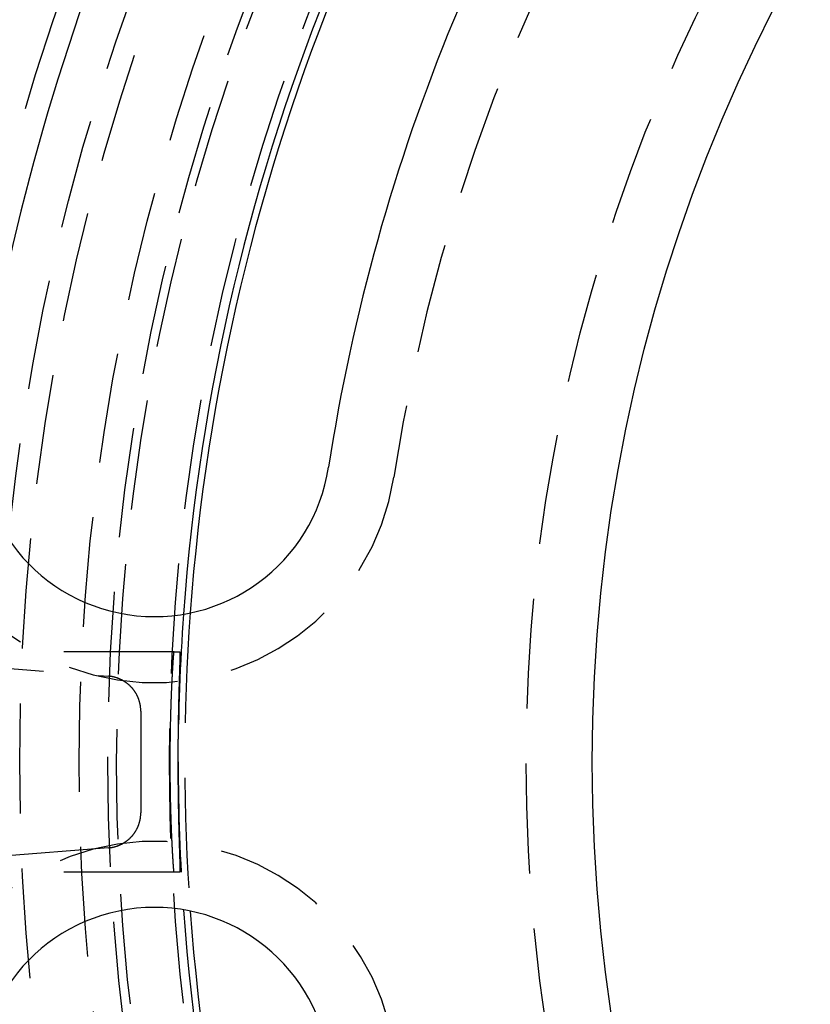
# Model space of a CAD drawing. Extents: x -75 to 75, y -175 to 220.
# Drawn here: x -50 to -33, y -106 to -83 of the extents above; entities that cross this region are included whole.
import ezdxf

# ---------------------------------------------------------------- set-up
doc = ezdxf.new("R2010")
doc.units = 0
doc.header["$LTSCALE"] = 10
doc.linetypes.add('VERDECKT', pattern=[0.375, 0.25, -0.125])
doc.layers.get('0').update_dxf_attribs({"linetype": 'CONTINUOUS'})
doc.layers.add('STEMPEL', color=3, linetype='CONTINUOUS')

# ---------------------------------------------------------------- blocks, each defined once
blk = doc.blocks.new('A$C65231CA2')
at = {"color": 1, "linetype": 'VERDECKT'}
for p, q in [((-46.994279, 2.5), (-55.90029, 2.5)), ((-46.994279, 2.5), (-46.86319, 2.5)), ((-52.451257, 2.261779), (-48.487205, 1.949801)), ((-47.75, 1.152297), (-47.75, -1.152297)), ((-48.487205, -1.949801), (-52.451257, -2.261779)), ((-46.994279, -2.5), (-55.90029, -2.5)), ((-46.86319, -2.5), (-46.994279, -2.5))]:
    blk.add_line(p, q, dxfattribs=at)
at = {"color": 1}
for points in [[(-46.9943, -2.5, 0), (-46.9944, -2.49996, 0), (-46.9945, -2.49985, 0), (-46.9946, -2.49967, 0), (-46.9948, -2.49942, 0), (-46.9949, -2.49909, 0), (-46.995, -2.49869, 0), (-46.9952, -2.49821, 0), (-46.9953, -2.49766, 0), (-46.9955, -2.49704, 0), (-46.9956, -2.49635, 0), (-46.9958, -2.49558, 0), (-46.996, -2.49474, 0), (-46.9961, -2.49383, 0), (-46.9963, -2.49284, 0), (-46.9965, -2.49178, 0), (-46.9966, -2.49064, 0), (-46.9968, -2.48944, 0), (-46.997, -2.48816, 0), (-46.9972, -2.4868, 0), (-46.9974, -2.48537, 0), (-46.9976, -2.48387, 0), (-46.9978, -2.4823, 0), (-46.998, -2.48065, 0), (-46.9982, -2.47893, 0), (-46.9984, -2.47713, 0), (-46.9986, -2.47526, 0), (-46.9989, -2.47332, 0), (-46.9991, -2.4713, 0), (-46.9993, -2.46921, 0), (-46.9995, -2.46704, 0), (-46.9998, -2.4648, 0), (-47, -2.46249, 0), (-47.0003, -2.4601, 0), (-47.0005, -2.45764, 0), (-47.0008, -2.45511, 0), (-47.001, -2.4525, 0), (-47.0013, -2.44982, 0), (-47.0015, -2.44706, 0), (-47.0018, -2.44423, 0), (-47.0021, -2.44132, 0), (-47.0023, -2.43834, 0), (-47.0026, -2.43529, 0), (-47.0029, -2.43216, 0), (-47.0032, -2.42896, 0), (-47.0035, -2.42568, 0), (-47.0038, -2.42233, 0), (-47.004, -2.4189, 0), (-47.0043, -2.4154, 0), (-47.0046, -2.41183, 0), (-47.0049, -2.40818, 0), (-47.0052, -2.40445, 0), (-47.0056, -2.40066, 0), (-47.0059, -2.39678, 0), (-47.0062, -2.39284, 0), (-47.0065, -2.38881, 0), (-47.0068, -2.38472, 0), (-47.0072, -2.38054, 0), (-47.0075, -2.3763, 0), (-47.0078, -2.37198, 0), (-47.0082, -2.36758, 0), (-47.0085, -2.36311, 0), (-47.0088, -2.35856, 0), (-47.0092, -2.35394, 0), (-47.0095, -2.34925, 0), (-47.0099, -2.34448, 0), (-47.0102, -2.33963, 0), (-47.0106, -2.33471, 0), (-47.011, -2.32971, 0), (-47.0113, -2.32464, 0), (-47.0117, -2.3195, 0), (-47.0121, -2.31427, 0), (-47.0124, -2.30898, 0), (-47.0128, -2.3036, 0), (-47.0132, -2.29816, 0), (-47.0136, -2.29264, 0), (-47.0139, -2.28704, 0), (-47.0143, -2.28138, 0), (-47.0147, -2.27564, 0), (-47.0151, -2.26983, 0), (-47.0155, -2.26394, 0), (-47.0159, -2.25799, 0), (-47.0163, -2.25197, 0), (-47.0167, -2.24588, 0), (-47.0171, -2.23972, 0), (-47.0175, -2.23349, 0), (-47.0179, -2.22719, 0), (-47.0183, -2.22082, 0), (-47.0187, -2.21439, 0), (-47.0191, -2.2079, 0), (-47.0196, -2.20133, 0), (-47.02, -2.19471, 0), (-47.0204, -2.18801, 0), (-47.0208, -2.18126, 0), (-47.0212, -2.17444, 0), (-47.0217, -2.16756, 0), (-47.0221, -2.16061, 0), (-47.0225, -2.15361, 0), (-47.0229, -2.14654, 0), (-47.0234, -2.13942, 0), (-47.0238, -2.13223, 0), (-47.0242, -2.12499, 0), (-47.0246, -2.11768, 0), (-47.0251, -2.11032, 0), (-47.0255, -2.1029, 0), (-47.0259, -2.09542, 0), (-47.0264, -2.08789, 0), (-47.0268, -2.0803, 0), (-47.0273, -2.07266, 0), (-47.0277, -2.06496, 0), (-47.0281, -2.05721, 0), (-47.0286, -2.0494, 0), (-47.029, -2.04154, 0), (-47.0294, -2.03363, 0), (-47.0299, -2.02567, 0), (-47.0303, -2.01765, 0), (-47.0308, -2.00959, 0), (-47.0312, -2.00147, 0), (-47.0317, -1.99331, 0), (-47.0321, -1.98509, 0), (-47.0325, -1.97683, 0), (-47.033, -1.96852, 0), (-47.0334, -1.96016, 0), (-47.0339, -1.95176, 0), (-47.0343, -1.94331, 0), (-47.0348, -1.93481, 0), (-47.0352, -1.92627, 0), (-47.0356, -1.91769, 0), (-47.0361, -1.90906, 0), (-47.0365, -1.90038, 0), (-47.037, -1.89167, 0), (-47.0374, -1.88291, 0), (-47.0378, -1.87411, 0), (-47.0383, -1.86527, 0), (-47.0387, -1.85639, 0), (-47.0392, -1.84747, 0), (-47.0396, -1.83851, 0), (-47.04, -1.82952, 0), (-47.0405, -1.82048, 0), (-47.0409, -1.81141, 0), (-47.0413, -1.80229, 0), (-47.0418, -1.79315, 0), (-47.0422, -1.78396, 0), (-47.0426, -1.77475, 0), (-47.0431, -1.76549, 0), (-47.0435, -1.75618, 0), (-47.0439, -1.74679, 0), (-47.0443, -1.73734, 0), (-47.0448, -1.72783, 0), (-47.0452, -1.71824, 0), (-47.0456, -1.70859, 0), (-47.0461, -1.69888, 0), (-47.0465, -1.6891, 0), (-47.0469, -1.67925, 0), (-47.0474, -1.66935, 0), (-47.0478, -1.65938, 0), (-47.0482, -1.64934, 0), (-47.0486, -1.63924, 0), (-47.0491, -1.62909, 0), (-47.0495, -1.61887, 0), (-47.0499, -1.60859, 0), (-47.0504, -1.59825, 0), (-47.0508, -1.58785, 0), (-47.0512, -1.57739, 0), (-47.0516, -1.56687, 0), (-47.0521, -1.55629, 0), (-47.0525, -1.54566, 0), (-47.0529, -1.53497, 0), (-47.0533, -1.52422, 0), (-47.0537, -1.51342, 0), (-47.0542, -1.50256, 0), (-47.0546, -1.49164, 0), (-47.055, -1.48067, 0), (-47.0554, -1.46965, 0), (-47.0558, -1.45858, 0), (-47.0562, -1.44745, 0), (-47.0566, -1.43627, 0), (-47.0571, -1.42503, 0), (-47.0575, -1.41375, 0), (-47.0579, -1.40241, 0), (-47.0583, -1.39103, 0), (-47.0587, -1.37959, 0), (-47.0591, -1.36811, 0), (-47.0595, -1.35657, 0), (-47.0599, -1.34499, 0), (-47.0603, -1.33336, 0), (-47.0607, -1.32168, 0), (-47.0611, -1.30996, 0), (-47.0614, -1.29819, 0), (-47.0618, -1.28638, 0), (-47.0622, -1.27452, 0), (-47.0626, -1.26261, 0), (-47.063, -1.25066, 0), (-47.0634, -1.23867, 0), (-47.0637, -1.22663, 0), (-47.0641, -1.21456, 0), (-47.0645, -1.20244, 0), (-47.0648, -1.19028, 0), (-47.0652, -1.17807, 0), (-47.0656, -1.16583, 0), (-47.0659, -1.15355, 0), (-47.0663, -1.14123, 0), (-47.0666, -1.12886, 0), (-47.067, -1.11646, 0), (-47.0673, -1.10403, 0), (-47.0677, -1.09155, 0), (-47.068, -1.07904, 0), (-47.0684, -1.06649, 0), (-47.0687, -1.05391, 0), (-47.069, -1.04129, 0), (-47.0694, -1.02864, 0), (-47.0697, -1.01595, 0), (-47.07, -1.00323, 0), (-47.0703, -0.990477, 0), (-47.0707, -0.97769, 0), (-47.071, -0.964872, 0), (-47.0713, -0.952021, 0), (-47.0716, -0.93914, 0), (-47.0719, -0.926228, 0), (-47.0722, -0.913288, 0), (-47.0725, -0.900318, 0), (-47.0728, -0.887321, 0), (-47.073, -0.874296, 0), (-47.0733, -0.861245, 0), (-47.0736, -0.848169, 0), (-47.0739, -0.835068, 0), (-47.0741, -0.821943, 0), (-47.0744, -0.808794, 0), (-47.0747, -0.795623, 0), (-47.0749, -0.782431, 0), (-47.0752, -0.769217, 0), (-47.0754, -0.755983, 0), (-47.0757, -0.74273, 0), (-47.0759, -0.729459, 0), (-47.0761, -0.716169, 0), (-47.0764, -0.702863, 0), (-47.0766, -0.68954, 0), (-47.0768, -0.676202, 0), (-47.0771, -0.662849, 0), (-47.0773, -0.649482, 0), (-47.0775, -0.636101, 0), (-47.0777, -0.622709, 0), (-47.0779, -0.609304, 0), (-47.0781, -0.595889, 0), (-47.0783, -0.582464, 0), (-47.0785, -0.569029, 0), (-47.0787, -0.555586, 0), (-47.0788, -0.542135, 0), (-47.079, -0.528676, 0), (-47.0792, -0.515212, 0), (-47.0794, -0.501742, 0), (-47.0795, -0.488268, 0), (-47.0797, -0.474789, 0), (-47.0798, -0.461308, 0), (-47.08, -0.447823, 0), (-47.0801, -0.434338, 0), (-47.0803, -0.420851, 0), (-47.0804, -0.407365, 0), (-47.0806, -0.393879, 0), (-47.0807, -0.380394, 0), (-47.0808, -0.366912, 0), (-47.0809, -0.353433, 0), (-47.0811, -0.339957, 0), (-47.0812, -0.326486, 0), (-47.0813, -0.313021, 0), (-47.0814, -0.299561, 0), (-47.0815, -0.286109, 0), (-47.0816, -0.272664, 0), (-47.0817, -0.259227, 0), (-47.0818, -0.2458, 0), (-47.0818, -0.232382, 0), (-47.0819, -0.218975, 0), (-47.082, -0.20558, 0), (-47.0821, -0.192197, 0), (-47.0821, -0.178827, 0), (-47.0822, -0.165471, 0), (-47.0822, -0.15213, 0), (-47.0823, -0.138804, 0), (-47.0823, -0.125494, 0), (-47.0824, -0.1122, 0), (-47.0824, -0.098925, 0), (-47.0824, -0.085668, 0), (-47.0825, -0.07243, 0), (-47.0825, -0.059212, 0), (-47.0825, -0.046015, 0), (-47.0825, -0.03284, 0), (-47.0825, -0.019686, 0), (-47.0825, -0.006556, 0), (-47.0825, 0.006556, 0), (-47.0825, 0.019686, 0), (-47.0825, 0.03284, 0), (-47.0825, 0.046015, 0), (-47.0825, 0.059212, 0), (-47.0825, 0.07243, 0), (-47.0824, 0.085668, 0), (-47.0824, 0.098925, 0), (-47.0824, 0.1122, 0), (-47.0823, 0.125494, 0), (-47.0823, 0.138804, 0), (-47.0822, 0.15213, 0), (-47.0822, 0.165471, 0), (-47.0821, 0.178827, 0), (-47.0821, 0.192197, 0), (-47.082, 0.20558, 0), (-47.0819, 0.218975, 0), (-47.0818, 0.232382, 0), (-47.0818, 0.2458, 0), (-47.0817, 0.259227, 0), (-47.0816, 0.272664, 0), (-47.0815, 0.286109, 0), (-47.0814, 0.299561, 0), (-47.0813, 0.313021, 0), (-47.0812, 0.326486, 0), (-47.0811, 0.339957, 0), (-47.0809, 0.353433, 0), (-47.0808, 0.366912, 0), (-47.0807, 0.380394, 0), (-47.0806, 0.393879, 0), (-47.0804, 0.407365, 0), (-47.0803, 0.420851, 0), (-47.0801, 0.434338, 0), (-47.08, 0.447823, 0), (-47.0798, 0.461308, 0), (-47.0797, 0.474789, 0), (-47.0795, 0.488268, 0), (-47.0794, 0.501742, 0), (-47.0792, 0.515212, 0), (-47.079, 0.528676, 0), (-47.0788, 0.542135, 0), (-47.0787, 0.555586, 0), (-47.0785, 0.569029, 0), (-47.0783, 0.582464, 0), (-47.0781, 0.595889, 0), (-47.0779, 0.609304, 0), (-47.0777, 0.622709, 0), (-47.0775, 0.636101, 0), (-47.0773, 0.649482, 0), (-47.0771, 0.662849, 0), (-47.0768, 0.676202, 0), (-47.0766, 0.68954, 0), (-47.0764, 0.702863, 0), (-47.0761, 0.716169, 0), (-47.0759, 0.729459, 0), (-47.0757, 0.74273, 0), (-47.0754, 0.755983, 0), (-47.0752, 0.769217, 0), (-47.0749, 0.782431, 0), (-47.0747, 0.795623, 0), (-47.0744, 0.808794, 0), (-47.0741, 0.821943, 0), (-47.0739, 0.835068, 0), (-47.0736, 0.848169, 0), (-47.0733, 0.861245, 0), (-47.073, 0.874296, 0), (-47.0728, 0.887321, 0), (-47.0725, 0.900318, 0), (-47.0722, 0.913288, 0), (-47.0719, 0.926228, 0), (-47.0716, 0.93914, 0), (-47.0713, 0.952021, 0), (-47.071, 0.964872, 0), (-47.0707, 0.97769, 0), (-47.0703, 0.990477, 0), (-47.07, 1.00323, 0), (-47.0697, 1.01595, 0), (-47.0694, 1.02864, 0), (-47.069, 1.04129, 0), (-47.0687, 1.05391, 0), (-47.0684, 1.06649, 0), (-47.068, 1.07904, 0), (-47.0677, 1.09155, 0), (-47.0673, 1.10403, 0), (-47.067, 1.11646, 0), (-47.0666, 1.12886, 0), (-47.0663, 1.14123, 0), (-47.0659, 1.15355, 0), (-47.0656, 1.16583, 0), (-47.0652, 1.17807, 0), (-47.0648, 1.19028, 0), (-47.0645, 1.20244, 0), (-47.0641, 1.21456, 0), (-47.0637, 1.22663, 0), (-47.0634, 1.23867, 0), (-47.063, 1.25066, 0), (-47.0626, 1.26261, 0), (-47.0622, 1.27452, 0), (-47.0618, 1.28638, 0), (-47.0614, 1.29819, 0), (-47.0611, 1.30996, 0), (-47.0607, 1.32168, 0), (-47.0603, 1.33336, 0), (-47.0599, 1.34499, 0), (-47.0595, 1.35657, 0), (-47.0591, 1.36811, 0), (-47.0587, 1.37959, 0), (-47.0583, 1.39103, 0), (-47.0579, 1.40241, 0), (-47.0575, 1.41375, 0), (-47.0571, 1.42503, 0), (-47.0566, 1.43627, 0), (-47.0562, 1.44745, 0), (-47.0558, 1.45858, 0), (-47.0554, 1.46965, 0), (-47.055, 1.48067, 0), (-47.0546, 1.49164, 0), (-47.0542, 1.50256, 0), (-47.0537, 1.51342, 0), (-47.0533, 1.52422, 0), (-47.0529, 1.53497, 0), (-47.0525, 1.54566, 0), (-47.0521, 1.55629, 0), (-47.0516, 1.56687, 0), (-47.0512, 1.57739, 0), (-47.0508, 1.58785, 0), (-47.0504, 1.59825, 0), (-47.0499, 1.60859, 0), (-47.0495, 1.61887, 0), (-47.0491, 1.62909, 0), (-47.0486, 1.63924, 0), (-47.0482, 1.64934, 0), (-47.0478, 1.65938, 0), (-47.0474, 1.66935, 0), (-47.0469, 1.67925, 0), (-47.0465, 1.6891, 0), (-47.0461, 1.69888, 0), (-47.0456, 1.70859, 0), (-47.0452, 1.71824, 0), (-47.0448, 1.72783, 0), (-47.0443, 1.73734, 0), (-47.0439, 1.74679, 0), (-47.0435, 1.75618, 0), (-47.0431, 1.76549, 0), (-47.0426, 1.77475, 0), (-47.0422, 1.78396, 0), (-47.0418, 1.79315, 0), (-47.0413, 1.80229, 0), (-47.0409, 1.81141, 0), (-47.0405, 1.82048, 0), (-47.04, 1.82952, 0), (-47.0396, 1.83851, 0), (-47.0392, 1.84747, 0), (-47.0387, 1.85639, 0), (-47.0383, 1.86527, 0), (-47.0378, 1.87411, 0), (-47.0374, 1.88291, 0), (-47.037, 1.89167, 0), (-47.0365, 1.90038, 0), (-47.0361, 1.90906, 0), (-47.0356, 1.91769, 0), (-47.0352, 1.92627, 0), (-47.0348, 1.93481, 0), (-47.0343, 1.94331, 0), (-47.0339, 1.95176, 0), (-47.0334, 1.96016, 0), (-47.033, 1.96852, 0), (-47.0325, 1.97683, 0), (-47.0321, 1.98509, 0), (-47.0317, 1.99331, 0), (-47.0312, 2.00147, 0), (-47.0308, 2.00959, 0), (-47.0303, 2.01765, 0), (-47.0299, 2.02567, 0), (-47.0294, 2.03363, 0), (-47.029, 2.04154, 0), (-47.0286, 2.0494, 0), (-47.0281, 2.05721, 0), (-47.0277, 2.06496, 0), (-47.0273, 2.07266, 0), (-47.0268, 2.0803, 0), (-47.0264, 2.08789, 0), (-47.0259, 2.09542, 0), (-47.0255, 2.1029, 0), (-47.0251, 2.11032, 0), (-47.0246, 2.11768, 0), (-47.0242, 2.12499, 0), (-47.0238, 2.13223, 0), (-47.0234, 2.13942, 0), (-47.0229, 2.14654, 0), (-47.0225, 2.15361, 0), (-47.0221, 2.16061, 0), (-47.0217, 2.16756, 0), (-47.0212, 2.17444, 0), (-47.0208, 2.18126, 0), (-47.0204, 2.18801, 0), (-47.02, 2.19471, 0), (-47.0196, 2.20133, 0), (-47.0191, 2.2079, 0), (-47.0187, 2.21439, 0), (-47.0183, 2.22082, 0), (-47.0179, 2.22719, 0), (-47.0175, 2.23349, 0), (-47.0171, 2.23972, 0), (-47.0167, 2.24588, 0), (-47.0163, 2.25197, 0), (-47.0159, 2.25799, 0), (-47.0155, 2.26394, 0), (-47.0151, 2.26983, 0), (-47.0147, 2.27564, 0), (-47.0143, 2.28138, 0), (-47.0139, 2.28704, 0), (-47.0136, 2.29264, 0), (-47.0132, 2.29816, 0), (-47.0128, 2.3036, 0), (-47.0124, 2.30898, 0), (-47.0121, 2.31427, 0), (-47.0117, 2.3195, 0), (-47.0113, 2.32464, 0), (-47.011, 2.32971, 0), (-47.0106, 2.33471, 0), (-47.0102, 2.33963, 0), (-47.0099, 2.34448, 0), (-47.0095, 2.34925, 0), (-47.0092, 2.35394, 0), (-47.0088, 2.35856, 0), (-47.0085, 2.36311, 0), (-47.0082, 2.36758, 0), (-47.0078, 2.37198, 0), (-47.0075, 2.3763, 0), (-47.0072, 2.38054, 0), (-47.0068, 2.38472, 0), (-47.0065, 2.38881, 0), (-47.0062, 2.39284, 0), (-47.0059, 2.39678, 0), (-47.0056, 2.40066, 0), (-47.0052, 2.40445, 0), (-47.0049, 2.40818, 0), (-47.0046, 2.41183, 0), (-47.0043, 2.4154, 0), (-47.004, 2.4189, 0), (-47.0038, 2.42233, 0), (-47.0035, 2.42568, 0), (-47.0032, 2.42896, 0), (-47.0029, 2.43216, 0), (-47.0026, 2.43529, 0), (-47.0023, 2.43834, 0), (-47.0021, 2.44132, 0), (-47.0018, 2.44423, 0), (-47.0015, 2.44706, 0), (-47.0013, 2.44982, 0), (-47.001, 2.4525, 0), (-47.0008, 2.45511, 0), (-47.0005, 2.45764, 0), (-47.0003, 2.4601, 0), (-47, 2.46249, 0), (-46.9998, 2.4648, 0), (-46.9995, 2.46704, 0), (-46.9993, 2.46921, 0), (-46.9991, 2.4713, 0), (-46.9989, 2.47332, 0), (-46.9986, 2.47526, 0), (-46.9984, 2.47713, 0), (-46.9982, 2.47893, 0), (-46.998, 2.48065, 0), (-46.9978, 2.4823, 0), (-46.9976, 2.48387, 0), (-46.9974, 2.48537, 0), (-46.9972, 2.4868, 0), (-46.997, 2.48816, 0), (-46.9968, 2.48944, 0), (-46.9966, 2.49064, 0), (-46.9965, 2.49178, 0), (-46.9963, 2.49284, 0), (-46.9961, 2.49383, 0), (-46.996, 2.49474, 0), (-46.9958, 2.49558, 0), (-46.9956, 2.49635, 0), (-46.9955, 2.49704, 0), (-46.9953, 2.49766, 0), (-46.9952, 2.49821, 0), (-46.995, 2.49869, 0), (-46.9949, 2.49909, 0), (-46.9948, 2.49942, 0), (-46.9946, 2.49967, 0), (-46.9945, 2.49985, 0), (-46.9944, 2.49996, 0), (-46.9943, 2.5, 0)], [(-46.8632, 2.5, 0), (-46.8631, 2.49998, 0), (-46.863, 2.49991, 0), (-46.8629, 2.4998, 0), (-46.8629, 2.49964, 0), (-46.8628, 2.49944, 0), (-46.8627, 2.4992, 0), (-46.8626, 2.49891, 0), (-46.8625, 2.49857, 0), (-46.8625, 2.49819, 0), (-46.8624, 2.49777, 0), (-46.8623, 2.4973, 0), (-46.8623, 2.49679, 0), (-46.8622, 2.49623, 0), (-46.8622, 2.49563, 0), (-46.8621, 2.49498, 0), (-46.8621, 2.49428, 0), (-46.862, 2.49355, 0), (-46.862, 2.49276, 0), (-46.8619, 2.49194, 0), (-46.8619, 2.49106, 0), (-46.8618, 2.49015, 0), (-46.8618, 2.48918, 0), (-46.8617, 2.48818, 0), (-46.8617, 2.48712, 0), (-46.8617, 2.48603, 0), (-46.8616, 2.48488, 0), (-46.8616, 2.4837, 0), (-46.8616, 2.48246, 0), (-46.8616, 2.48119, 0), (-46.8615, 2.47986, 0), (-46.8615, 2.4785, 0), (-46.8615, 2.47708, 0), (-46.8615, 2.47563, 0), (-46.8615, 2.47412, 0), (-46.8615, 2.47257, 0), (-46.8615, 2.47098, 0), (-46.8615, 2.46934, 0), (-46.8615, 2.46766, 0), (-46.8615, 2.46593, 0), (-46.8615, 2.46416, 0), (-46.8615, 2.46234, 0), (-46.8615, 2.46047, 0), (-46.8615, 2.45856, 0), (-46.8615, 2.45661, 0), (-46.8615, 2.45461, 0), (-46.8615, 2.45256, 0), (-46.8615, 2.45047, 0), (-46.8616, 2.44833, 0), (-46.8616, 2.44615, 0), (-46.8616, 2.44392, 0), (-46.8616, 2.44165, 0), (-46.8617, 2.43933, 0), (-46.8617, 2.43697, 0), (-46.8617, 2.43456, 0), (-46.8618, 2.43211, 0), (-46.8618, 2.42961, 0), (-46.8618, 2.42706, 0), (-46.8619, 2.42447, 0), (-46.8619, 2.42183, 0), (-46.862, 2.41915, 0), (-46.862, 2.41642, 0), (-46.8621, 2.41365, 0), (-46.8621, 2.41083, 0), (-46.8622, 2.40797, 0), (-46.8622, 2.40506, 0), (-46.8623, 2.4021, 0), (-46.8623, 2.3991, 0), (-46.8624, 2.39605, 0), (-46.8625, 2.39296, 0), (-46.8625, 2.38982, 0), (-46.8626, 2.38664, 0), (-46.8627, 2.38341, 0), (-46.8628, 2.38013, 0), (-46.8628, 2.37681, 0), (-46.8629, 2.37344, 0), (-46.863, 2.37003, 0), (-46.8631, 2.36657, 0), (-46.8632, 2.36306, 0), (-46.8633, 2.35951, 0), (-46.8634, 2.35592, 0), (-46.8634, 2.35228, 0), (-46.8635, 2.34859, 0), (-46.8636, 2.34485, 0), (-46.8637, 2.34107, 0), (-46.8638, 2.33725, 0), (-46.8639, 2.33337, 0), (-46.864, 2.32946, 0), (-46.8642, 2.32549, 0), (-46.8643, 2.32148, 0), (-46.8644, 2.31743, 0), (-46.8645, 2.31332, 0), (-46.8646, 2.30918, 0), (-46.8647, 2.30498, 0), (-46.8648, 2.30074, 0), (-46.865, 2.29646, 0), (-46.8651, 2.29213, 0), (-46.8652, 2.28775, 0), (-46.8654, 2.28333, 0), (-46.8655, 2.27887, 0), (-46.8656, 2.27436, 0), (-46.8657, 2.2698, 0), (-46.8659, 2.26521, 0), (-46.866, 2.26057, 0), (-46.8662, 2.25588, 0), (-46.8663, 2.25116, 0), (-46.8664, 2.24639, 0), (-46.8666, 2.24158, 0), (-46.8667, 2.23673, 0), (-46.8669, 2.23183, 0), (-46.867, 2.2269, 0), (-46.8672, 2.22192, 0), (-46.8673, 2.2169, 0), (-46.8675, 2.21185, 0), (-46.8677, 2.20675, 0), (-46.8678, 2.20161, 0), (-46.868, 2.19643, 0), (-46.8681, 2.19121, 0), (-46.8683, 2.18596, 0), (-46.8685, 2.18066, 0), (-46.8686, 2.17533, 0), (-46.8688, 2.16995, 0), (-46.869, 2.16454, 0), (-46.8691, 2.15909, 0), (-46.8693, 2.15361, 0), (-46.8695, 2.14808, 0), (-46.8696, 2.14252, 0), (-46.8698, 2.13692, 0), (-46.87, 2.13129, 0), (-46.8702, 2.12562, 0), (-46.8703, 2.11991, 0), (-46.8705, 2.11417, 0), (-46.8707, 2.10839, 0), (-46.8709, 2.10258, 0), (-46.8711, 2.09673, 0), (-46.8713, 2.09085, 0), (-46.8714, 2.08493, 0), (-46.8716, 2.07898, 0), (-46.8718, 2.073, 0), (-46.872, 2.06698, 0), (-46.8722, 2.06093, 0), (-46.8724, 2.05485, 0), (-46.8726, 2.04873, 0), (-46.8728, 2.04258, 0), (-46.873, 2.0364, 0), (-46.8731, 2.03019, 0), (-46.8733, 2.02394, 0), (-46.8735, 2.01767, 0), (-46.8737, 2.01136, 0), (-46.8739, 2.00502, 0), (-46.8741, 1.99865, 0), (-46.8743, 1.99225, 0), (-46.8745, 1.98583, 0), (-46.8747, 1.97937, 0), (-46.8749, 1.97288, 0), (-46.8751, 1.96636, 0), (-46.8753, 1.95982, 0), (-46.8755, 1.95324, 0), (-46.8757, 1.94664, 0), (-46.8759, 1.94001, 0), (-46.8761, 1.93335, 0), (-46.8763, 1.92667, 0), (-46.8765, 1.91996, 0), (-46.8768, 1.91322, 0), (-46.877, 1.90645, 0), (-46.8772, 1.89966, 0), (-46.8774, 1.89284, 0), (-46.8776, 1.88599, 0), (-46.8778, 1.87912, 0), (-46.878, 1.87223, 0), (-46.8782, 1.86531, 0), (-46.8784, 1.85836, 0), (-46.8786, 1.85139, 0), (-46.8788, 1.8444, 0), (-46.879, 1.83738, 0), (-46.8792, 1.83034, 0), (-46.8795, 1.82327, 0), (-46.8797, 1.81618, 0), (-46.8799, 1.80907, 0), (-46.8801, 1.80194, 0), (-46.8803, 1.79478, 0), (-46.8805, 1.7876, 0), (-46.8807, 1.78041, 0), (-46.8809, 1.77318, 0), (-46.8811, 1.76594, 0), (-46.8813, 1.75866, 0), (-46.8816, 1.75134, 0), (-46.8818, 1.74398, 0), (-46.882, 1.73658, 0), (-46.8822, 1.72914, 0), (-46.8824, 1.72165, 0), (-46.8826, 1.71413, 0), (-46.8828, 1.70656, 0), (-46.883, 1.69896, 0), (-46.8833, 1.69131, 0), (-46.8835, 1.68363, 0), (-46.8837, 1.6759, 0), (-46.8839, 1.66814, 0), (-46.8841, 1.66034, 0), (-46.8843, 1.6525, 0), (-46.8846, 1.64462, 0), (-46.8848, 1.63671, 0), (-46.885, 1.62875, 0), (-46.8852, 1.62076, 0), (-46.8854, 1.61273, 0), (-46.8856, 1.60467, 0), (-46.8859, 1.59656, 0), (-46.8861, 1.58843, 0), (-46.8863, 1.58025, 0), (-46.8865, 1.57204, 0), (-46.8867, 1.56379, 0), (-46.8869, 1.55551, 0), (-46.8872, 1.54719, 0), (-46.8874, 1.53884, 0), (-46.8876, 1.53045, 0), (-46.8878, 1.52203, 0), (-46.888, 1.51358, 0), (-46.8882, 1.50509, 0), (-46.8885, 1.49656, 0), (-46.8887, 1.488, 0), (-46.8889, 1.47941, 0), (-46.8891, 1.47079, 0), (-46.8893, 1.46213, 0), (-46.8895, 1.45345, 0), (-46.8898, 1.44473, 0), (-46.89, 1.43597, 0), (-46.8902, 1.42719, 0), (-46.8904, 1.41837, 0), (-46.8906, 1.40952, 0), (-46.8908, 1.40065, 0), (-46.891, 1.39174, 0), (-46.8912, 1.3828, 0), (-46.8915, 1.37383, 0), (-46.8917, 1.36483, 0), (-46.8919, 1.3558, 0), (-46.8921, 1.34674, 0), (-46.8923, 1.33765, 0), (-46.8925, 1.32853, 0), (-46.8927, 1.31939, 0), (-46.8929, 1.31021, 0), (-46.8931, 1.30101, 0), (-46.8933, 1.29178, 0), (-46.8935, 1.28252, 0), (-46.8938, 1.27323, 0), (-46.894, 1.26392, 0), (-46.8942, 1.25458, 0), (-46.8944, 1.24521, 0), (-46.8946, 1.23582, 0), (-46.8948, 1.2264, 0), (-46.895, 1.21695, 0), (-46.8952, 1.20748, 0), (-46.8954, 1.19798, 0), (-46.8956, 1.18846, 0), (-46.8958, 1.17891, 0), (-46.896, 1.16934, 0), (-46.8962, 1.15974, 0), (-46.8963, 1.15012, 0), (-46.8965, 1.14048, 0), (-46.8967, 1.13081, 0), (-46.8969, 1.12112, 0), (-46.8971, 1.1114, 0), (-46.8973, 1.10166, 0), (-46.8975, 1.0919, 0), (-46.8977, 1.08212, 0), (-46.8979, 1.07231, 0), (-46.898, 1.06248, 0), (-46.8982, 1.05263, 0), (-46.8984, 1.04276, 0), (-46.8986, 1.03287, 0), (-46.8988, 1.02295, 0), (-46.8989, 1.01302, 0), (-46.8991, 1.00306, 0), (-46.8993, 0.99309, 0), (-46.8995, 0.983094, 0), (-46.8996, 0.973079, 0), (-46.8998, 0.963045, 0), (-46.9, 0.952991, 0), (-46.9001, 0.942919, 0), (-46.9003, 0.932827, 0), (-46.9005, 0.922718, 0), (-46.9006, 0.912591, 0), (-46.9008, 0.902446, 0), (-46.901, 0.892284, 0), (-46.9011, 0.882105, 0), (-46.9013, 0.87191, 0), (-46.9014, 0.861699, 0), (-46.9016, 0.851472, 0), (-46.9017, 0.84123, 0), (-46.9019, 0.830973, 0), (-46.902, 0.820702, 0), (-46.9022, 0.810416, 0), (-46.9023, 0.800116, 0), (-46.9025, 0.789804, 0), (-46.9026, 0.779478, 0), (-46.9027, 0.769139, 0), (-46.9029, 0.758788, 0), (-46.903, 0.748425, 0), (-46.9031, 0.738051, 0), (-46.9033, 0.727665, 0), (-46.9034, 0.717269, 0), (-46.9035, 0.706862, 0), (-46.9037, 0.696445, 0), (-46.9038, 0.686018, 0), (-46.9039, 0.675582, 0), (-46.904, 0.665137, 0), (-46.9042, 0.654683, 0), (-46.9043, 0.644221, 0), (-46.9044, 0.633751, 0), (-46.9045, 0.623274, 0), (-46.9046, 0.612789, 0), (-46.9047, 0.602298, 0), (-46.9048, 0.5918, 0), (-46.905, 0.581297, 0), (-46.9051, 0.570787, 0), (-46.9052, 0.560273, 0), (-46.9053, 0.549753, 0), (-46.9054, 0.539229, 0), (-46.9055, 0.528701, 0), (-46.9056, 0.518169, 0), (-46.9057, 0.507633, 0), (-46.9058, 0.497095, 0), (-46.9058, 0.486553, 0), (-46.9059, 0.47601, 0), (-46.906, 0.465464, 0), (-46.9061, 0.454917, 0), (-46.9062, 0.444368, 0), (-46.9063, 0.433819, 0), (-46.9064, 0.423269, 0), (-46.9064, 0.412719, 0), (-46.9065, 0.40217, 0), (-46.9066, 0.391621, 0), (-46.9067, 0.381073, 0), (-46.9067, 0.370526, 0), (-46.9068, 0.359981, 0), (-46.9069, 0.349438, 0), (-46.9069, 0.338898, 0), (-46.907, 0.328361, 0), (-46.9071, 0.317826, 0), (-46.9071, 0.307296, 0), (-46.9072, 0.296769, 0), (-46.9072, 0.286247, 0), (-46.9073, 0.275729, 0), (-46.9073, 0.265216, 0), (-46.9074, 0.254709, 0), (-46.9074, 0.244208, 0), (-46.9075, 0.233712, 0), (-46.9075, 0.223224, 0), (-46.9076, 0.212742, 0), (-46.9076, 0.202268, 0), (-46.9077, 0.191801, 0), (-46.9077, 0.181342, 0), (-46.9077, 0.170891, 0), (-46.9078, 0.16045, 0), (-46.9078, 0.150017, 0), (-46.9078, 0.139594, 0), (-46.9078, 0.129181, 0), (-46.9079, 0.118778, 0), (-46.9079, 0.108386, 0), (-46.9079, 0.098004, 0), (-46.9079, 0.087634, 0), (-46.908, 0.077276, 0), (-46.908, 0.06693, 0), (-46.908, 0.056596, 0), (-46.908, 0.046275, 0), (-46.908, 0.035968, 0), (-46.908, 0.025673, 0), (-46.908, 0.015393, 0), (-46.908, 0.005127, 0), (-46.908, -0.005127, 0), (-46.908, -0.015393, 0), (-46.908, -0.025673, 0), (-46.908, -0.035968, 0), (-46.908, -0.046275, 0), (-46.908, -0.056596, 0), (-46.908, -0.06693, 0), (-46.908, -0.077276, 0), (-46.9079, -0.087634, 0), (-46.9079, -0.098004, 0), (-46.9079, -0.108386, 0), (-46.9079, -0.118778, 0), (-46.9078, -0.129181, 0), (-46.9078, -0.139594, 0), (-46.9078, -0.150017, 0), (-46.9078, -0.16045, 0), (-46.9077, -0.170891, 0), (-46.9077, -0.181342, 0), (-46.9077, -0.191801, 0), (-46.9076, -0.202268, 0), (-46.9076, -0.212742, 0), (-46.9075, -0.223224, 0), (-46.9075, -0.233712, 0), (-46.9074, -0.244208, 0), (-46.9074, -0.254709, 0), (-46.9073, -0.265216, 0), (-46.9073, -0.275729, 0), (-46.9072, -0.286247, 0), (-46.9072, -0.296769, 0), (-46.9071, -0.307296, 0), (-46.9071, -0.317826, 0), (-46.907, -0.328361, 0), (-46.9069, -0.338898, 0), (-46.9069, -0.349438, 0), (-46.9068, -0.359981, 0), (-46.9067, -0.370526, 0), (-46.9067, -0.381073, 0), (-46.9066, -0.391621, 0), (-46.9065, -0.40217, 0), (-46.9064, -0.412719, 0), (-46.9064, -0.423269, 0), (-46.9063, -0.433819, 0), (-46.9062, -0.444368, 0), (-46.9061, -0.454917, 0), (-46.906, -0.465464, 0), (-46.9059, -0.47601, 0), (-46.9058, -0.486553, 0), (-46.9058, -0.497095, 0), (-46.9057, -0.507633, 0), (-46.9056, -0.518169, 0), (-46.9055, -0.528701, 0), (-46.9054, -0.539229, 0), (-46.9053, -0.549753, 0), (-46.9052, -0.560273, 0), (-46.9051, -0.570787, 0), (-46.905, -0.581297, 0), (-46.9048, -0.5918, 0), (-46.9047, -0.602298, 0), (-46.9046, -0.612789, 0), (-46.9045, -0.623274, 0), (-46.9044, -0.633751, 0), (-46.9043, -0.644221, 0), (-46.9042, -0.654683, 0), (-46.904, -0.665137, 0), (-46.9039, -0.675582, 0), (-46.9038, -0.686018, 0), (-46.9037, -0.696445, 0), (-46.9035, -0.706862, 0), (-46.9034, -0.717269, 0), (-46.9033, -0.727665, 0), (-46.9031, -0.738051, 0), (-46.903, -0.748425, 0), (-46.9029, -0.758788, 0), (-46.9027, -0.769139, 0), (-46.9026, -0.779478, 0), (-46.9025, -0.789804, 0), (-46.9023, -0.800116, 0), (-46.9022, -0.810416, 0), (-46.902, -0.820702, 0), (-46.9019, -0.830973, 0), (-46.9017, -0.84123, 0), (-46.9016, -0.851472, 0), (-46.9014, -0.861699, 0), (-46.9013, -0.87191, 0), (-46.9011, -0.882105, 0), (-46.901, -0.892284, 0), (-46.9008, -0.902446, 0), (-46.9006, -0.912591, 0), (-46.9005, -0.922718, 0), (-46.9003, -0.932827, 0), (-46.9001, -0.942919, 0), (-46.9, -0.952991, 0), (-46.8998, -0.963045, 0), (-46.8996, -0.973079, 0), (-46.8995, -0.983094, 0), (-46.8993, -0.99309, 0), (-46.8991, -1.00306, 0), (-46.8989, -1.01302, 0), (-46.8988, -1.02295, 0), (-46.8986, -1.03287, 0), (-46.8984, -1.04276, 0), (-46.8982, -1.05263, 0), (-46.898, -1.06248, 0), (-46.8979, -1.07231, 0), (-46.8977, -1.08212, 0), (-46.8975, -1.0919, 0), (-46.8973, -1.10166, 0), (-46.8971, -1.1114, 0), (-46.8969, -1.12112, 0), (-46.8967, -1.13081, 0), (-46.8965, -1.14048, 0), (-46.8963, -1.15012, 0), (-46.8962, -1.15974, 0), (-46.896, -1.16934, 0), (-46.8958, -1.17891, 0), (-46.8956, -1.18846, 0), (-46.8954, -1.19798, 0), (-46.8952, -1.20748, 0), (-46.895, -1.21695, 0), (-46.8948, -1.2264, 0), (-46.8946, -1.23582, 0), (-46.8944, -1.24521, 0), (-46.8942, -1.25458, 0), (-46.894, -1.26392, 0), (-46.8938, -1.27323, 0), (-46.8935, -1.28252, 0), (-46.8933, -1.29178, 0), (-46.8931, -1.30101, 0), (-46.8929, -1.31021, 0), (-46.8927, -1.31939, 0), (-46.8925, -1.32853, 0), (-46.8923, -1.33765, 0), (-46.8921, -1.34674, 0), (-46.8919, -1.3558, 0), (-46.8917, -1.36483, 0), (-46.8915, -1.37383, 0), (-46.8912, -1.3828, 0), (-46.891, -1.39174, 0), (-46.8908, -1.40065, 0), (-46.8906, -1.40952, 0), (-46.8904, -1.41837, 0), (-46.8902, -1.42719, 0), (-46.89, -1.43597, 0), (-46.8898, -1.44473, 0), (-46.8895, -1.45345, 0), (-46.8893, -1.46213, 0), (-46.8891, -1.47079, 0), (-46.8889, -1.47941, 0), (-46.8887, -1.488, 0), (-46.8885, -1.49656, 0), (-46.8882, -1.50509, 0), (-46.888, -1.51358, 0), (-46.8878, -1.52203, 0), (-46.8876, -1.53045, 0), (-46.8874, -1.53884, 0), (-46.8872, -1.54719, 0), (-46.8869, -1.55551, 0), (-46.8867, -1.56379, 0), (-46.8865, -1.57204, 0), (-46.8863, -1.58025, 0), (-46.8861, -1.58843, 0), (-46.8859, -1.59656, 0), (-46.8856, -1.60467, 0), (-46.8854, -1.61273, 0), (-46.8852, -1.62076, 0), (-46.885, -1.62875, 0), (-46.8848, -1.63671, 0), (-46.8846, -1.64462, 0), (-46.8843, -1.6525, 0), (-46.8841, -1.66034, 0), (-46.8839, -1.66814, 0), (-46.8837, -1.6759, 0), (-46.8835, -1.68363, 0), (-46.8833, -1.69131, 0), (-46.883, -1.69896, 0), (-46.8828, -1.70656, 0), (-46.8826, -1.71413, 0), (-46.8824, -1.72165, 0), (-46.8822, -1.72914, 0), (-46.882, -1.73658, 0), (-46.8818, -1.74398, 0), (-46.8816, -1.75134, 0), (-46.8813, -1.75866, 0), (-46.8811, -1.76594, 0), (-46.8809, -1.77318, 0), (-46.8807, -1.78041, 0), (-46.8805, -1.7876, 0), (-46.8803, -1.79478, 0), (-46.8801, -1.80194, 0), (-46.8799, -1.80907, 0), (-46.8797, -1.81618, 0), (-46.8795, -1.82327, 0), (-46.8792, -1.83034, 0), (-46.879, -1.83738, 0), (-46.8788, -1.8444, 0), (-46.8786, -1.85139, 0), (-46.8784, -1.85836, 0), (-46.8782, -1.86531, 0), (-46.878, -1.87223, 0), (-46.8778, -1.87912, 0), (-46.8776, -1.88599, 0), (-46.8774, -1.89284, 0), (-46.8772, -1.89966, 0), (-46.877, -1.90645, 0), (-46.8768, -1.91322, 0), (-46.8765, -1.91996, 0), (-46.8763, -1.92667, 0), (-46.8761, -1.93335, 0), (-46.8759, -1.94001, 0), (-46.8757, -1.94664, 0), (-46.8755, -1.95324, 0), (-46.8753, -1.95982, 0), (-46.8751, -1.96636, 0), (-46.8749, -1.97288, 0), (-46.8747, -1.97937, 0), (-46.8745, -1.98583, 0), (-46.8743, -1.99225, 0), (-46.8741, -1.99865, 0), (-46.8739, -2.00502, 0), (-46.8737, -2.01136, 0), (-46.8735, -2.01767, 0), (-46.8733, -2.02394, 0), (-46.8731, -2.03019, 0), (-46.873, -2.0364, 0), (-46.8728, -2.04258, 0), (-46.8726, -2.04873, 0), (-46.8724, -2.05485, 0), (-46.8722, -2.06093, 0), (-46.872, -2.06698, 0), (-46.8718, -2.073, 0), (-46.8716, -2.07898, 0), (-46.8714, -2.08493, 0), (-46.8713, -2.09085, 0), (-46.8711, -2.09673, 0), (-46.8709, -2.10258, 0), (-46.8707, -2.10839, 0), (-46.8705, -2.11417, 0), (-46.8703, -2.11991, 0), (-46.8702, -2.12562, 0), (-46.87, -2.13129, 0), (-46.8698, -2.13692, 0), (-46.8696, -2.14252, 0), (-46.8695, -2.14808, 0), (-46.8693, -2.15361, 0), (-46.8691, -2.15909, 0), (-46.869, -2.16454, 0), (-46.8688, -2.16995, 0), (-46.8686, -2.17533, 0), (-46.8685, -2.18066, 0), (-46.8683, -2.18596, 0), (-46.8681, -2.19121, 0), (-46.868, -2.19643, 0), (-46.8678, -2.20161, 0), (-46.8677, -2.20675, 0), (-46.8675, -2.21185, 0), (-46.8673, -2.2169, 0), (-46.8672, -2.22192, 0), (-46.867, -2.2269, 0), (-46.8669, -2.23183, 0), (-46.8667, -2.23673, 0), (-46.8666, -2.24158, 0), (-46.8664, -2.24639, 0), (-46.8663, -2.25116, 0), (-46.8662, -2.25588, 0), (-46.866, -2.26057, 0), (-46.8659, -2.26521, 0), (-46.8657, -2.2698, 0), (-46.8656, -2.27436, 0), (-46.8655, -2.27887, 0), (-46.8654, -2.28333, 0), (-46.8652, -2.28775, 0), (-46.8651, -2.29213, 0), (-46.865, -2.29646, 0), (-46.8648, -2.30074, 0), (-46.8647, -2.30498, 0), (-46.8646, -2.30918, 0), (-46.8645, -2.31332, 0), (-46.8644, -2.31743, 0), (-46.8643, -2.32148, 0), (-46.8642, -2.32549, 0), (-46.864, -2.32946, 0), (-46.8639, -2.33337, 0), (-46.8638, -2.33725, 0), (-46.8637, -2.34107, 0), (-46.8636, -2.34485, 0), (-46.8635, -2.34859, 0), (-46.8634, -2.35228, 0), (-46.8634, -2.35592, 0), (-46.8633, -2.35951, 0), (-46.8632, -2.36306, 0), (-46.8631, -2.36657, 0), (-46.863, -2.37003, 0), (-46.8629, -2.37344, 0), (-46.8628, -2.37681, 0), (-46.8628, -2.38013, 0), (-46.8627, -2.38341, 0), (-46.8626, -2.38664, 0), (-46.8625, -2.38982, 0), (-46.8625, -2.39296, 0), (-46.8624, -2.39605, 0), (-46.8623, -2.3991, 0), (-46.8623, -2.4021, 0), (-46.8622, -2.40506, 0), (-46.8622, -2.40797, 0), (-46.8621, -2.41083, 0), (-46.8621, -2.41365, 0), (-46.862, -2.41642, 0), (-46.862, -2.41915, 0), (-46.8619, -2.42183, 0), (-46.8619, -2.42447, 0), (-46.8618, -2.42706, 0), (-46.8618, -2.42961, 0), (-46.8618, -2.43211, 0), (-46.8617, -2.43456, 0), (-46.8617, -2.43697, 0), (-46.8617, -2.43933, 0), (-46.8616, -2.44165, 0), (-46.8616, -2.44392, 0), (-46.8616, -2.44615, 0), (-46.8616, -2.44833, 0), (-46.8615, -2.45047, 0), (-46.8615, -2.45256, 0), (-46.8615, -2.45461, 0), (-46.8615, -2.45661, 0), (-46.8615, -2.45856, 0), (-46.8615, -2.46047, 0), (-46.8615, -2.46234, 0), (-46.8615, -2.46416, 0), (-46.8615, -2.46593, 0), (-46.8615, -2.46766, 0), (-46.8615, -2.46934, 0), (-46.8615, -2.47098, 0), (-46.8615, -2.47257, 0), (-46.8615, -2.47412, 0), (-46.8615, -2.47563, 0), (-46.8615, -2.47708, 0), (-46.8615, -2.4785, 0), (-46.8615, -2.47986, 0), (-46.8616, -2.48119, 0), (-46.8616, -2.48246, 0), (-46.8616, -2.4837, 0), (-46.8616, -2.48488, 0), (-46.8617, -2.48603, 0), (-46.8617, -2.48712, 0), (-46.8617, -2.48818, 0), (-46.8618, -2.48918, 0), (-46.8618, -2.49015, 0), (-46.8619, -2.49106, 0), (-46.8619, -2.49194, 0), (-46.862, -2.49276, 0), (-46.862, -2.49355, 0), (-46.8621, -2.49428, 0), (-46.8621, -2.49498, 0), (-46.8622, -2.49563, 0), (-46.8622, -2.49623, 0), (-46.8623, -2.49679, 0), (-46.8623, -2.4973, 0), (-46.8624, -2.49777, 0), (-46.8625, -2.49819, 0), (-46.8625, -2.49857, 0), (-46.8626, -2.49891, 0), (-46.8627, -2.4992, 0), (-46.8628, -2.49944, 0), (-46.8629, -2.49964, 0), (-46.8629, -2.4998, 0), (-46.863, -2.49991, 0), (-46.8631, -2.49998, 0), (-46.8632, -2.5, 0)]]:
    blk.add_polyline3d(points, dxfattribs=at)
at = {"color": 1, "linetype": 'VERDECKT'}
for points in [[(-47.75, 1.1523, 0), (-47.7501, 1.16162, 0), (-47.7502, 1.17095, 0), (-47.7505, 1.18027, 0), (-47.7509, 1.18959, 0), (-47.7514, 1.1989, 0), (-47.752, 1.20821, 0), (-47.7527, 1.21751, 0), (-47.7535, 1.2268, 0), (-47.7544, 1.23608, 0), (-47.7554, 1.24535, 0), (-47.7566, 1.25461, 0), (-47.7578, 1.26385, 0), (-47.7592, 1.27308, 0), (-47.7606, 1.28229, 0), (-47.7622, 1.29148, 0), (-47.7639, 1.30066, 0), (-47.7657, 1.30981, 0), (-47.7675, 1.31894, 0), (-47.7695, 1.32805, 0), (-47.7716, 1.33714, 0), (-47.7739, 1.3462, 0), (-47.7762, 1.35524, 0), (-47.7786, 1.36424, 0), (-47.7811, 1.37322, 0), (-47.7837, 1.38217, 0), (-47.7865, 1.39109, 0), (-47.7893, 1.39997, 0), (-47.7922, 1.40882, 0), (-47.7953, 1.41764, 0), (-47.7984, 1.42642, 0), (-47.8017, 1.43516, 0), (-47.805, 1.44387, 0), (-47.8085, 1.45253, 0), (-47.812, 1.46116, 0), (-47.8157, 1.46974, 0), (-47.8194, 1.47828, 0), (-47.8233, 1.48677, 0), (-47.8272, 1.49522, 0), (-47.8313, 1.50362, 0), (-47.8354, 1.51198, 0), (-47.8397, 1.52028, 0), (-47.844, 1.52854, 0), (-47.8484, 1.53674, 0), (-47.853, 1.5449, 0), (-47.8576, 1.55299, 0), (-47.8623, 1.56104, 0), (-47.8671, 1.56903, 0), (-47.872, 1.57696, 0), (-47.877, 1.58483, 0), (-47.8821, 1.59265, 0), (-47.8873, 1.60041, 0), (-47.8926, 1.6081, 0), (-47.8979, 1.61573, 0), (-47.9034, 1.6233, 0), (-47.9089, 1.63081, 0), (-47.9145, 1.63825, 0), (-47.9202, 1.64563, 0), (-47.926, 1.65294, 0), (-47.9319, 1.66018, 0), (-47.9379, 1.66735, 0), (-47.9439, 1.67445, 0), (-47.95, 1.68148, 0), (-47.9562, 1.68843, 0), (-47.9625, 1.69532, 0), (-47.9689, 1.70213, 0), (-47.9754, 1.70887, 0), (-47.9819, 1.71553, 0), (-47.9885, 1.72211, 0), (-47.9952, 1.72862, 0), (-48.0019, 1.73505, 0), (-48.0088, 1.7414, 0), (-48.0157, 1.74767, 0), (-48.0226, 1.75386, 0), (-48.0297, 1.75996, 0), (-48.0368, 1.76599, 0), (-48.044, 1.77193, 0), (-48.0512, 1.77778, 0), (-48.0586, 1.78356, 0), (-48.066, 1.78924, 0), (-48.0734, 1.79484, 0), (-48.0809, 1.80035, 0), (-48.0885, 1.80578, 0), (-48.0962, 1.81111, 0), (-48.1039, 1.81636, 0), (-48.1117, 1.82151, 0), (-48.1195, 1.82658, 0), (-48.1274, 1.83155, 0), (-48.1353, 1.83643, 0), (-48.1433, 1.84122, 0), (-48.1514, 1.84591, 0), (-48.1595, 1.85051, 0), (-48.1677, 1.85501, 0), (-48.1759, 1.85942, 0), (-48.1842, 1.86373, 0), (-48.1925, 1.86795, 0), (-48.2009, 1.87207, 0), (-48.2093, 1.87609, 0), (-48.2177, 1.88001, 0), (-48.2262, 1.88384, 0), (-48.2348, 1.88756, 0), (-48.2434, 1.89119, 0), (-48.252, 1.89471, 0), (-48.2607, 1.89813, 0), (-48.2694, 1.90145, 0), (-48.2782, 1.90467, 0), (-48.2869, 1.90779, 0), (-48.2958, 1.91081, 0), (-48.3046, 1.91372, 0), (-48.3135, 1.91653, 0), (-48.3224, 1.91923, 0), (-48.3314, 1.92183, 0), (-48.3404, 1.92433, 0), (-48.3494, 1.92672, 0), (-48.3584, 1.929, 0), (-48.3675, 1.93118, 0), (-48.3766, 1.93326, 0), (-48.3857, 1.93523, 0), (-48.3949, 1.93709, 0), (-48.404, 1.93884, 0), (-48.4132, 1.94049, 0), (-48.4224, 1.94203, 0), (-48.4316, 1.94346, 0), (-48.4408, 1.94479, 0), (-48.4501, 1.94601, 0), (-48.4594, 1.94712, 0), (-48.4686, 1.94812, 0), (-48.4779, 1.94902, 0), (-48.4872, 1.9498, 0)], [(-48.4872, -1.9498, 0), (-48.4779, -1.94902, 0), (-48.4686, -1.94812, 0), (-48.4594, -1.94712, 0), (-48.4501, -1.94601, 0), (-48.4408, -1.94479, 0), (-48.4316, -1.94346, 0), (-48.4224, -1.94203, 0), (-48.4132, -1.94049, 0), (-48.404, -1.93884, 0), (-48.3949, -1.93709, 0), (-48.3857, -1.93523, 0), (-48.3766, -1.93326, 0), (-48.3675, -1.93118, 0), (-48.3584, -1.929, 0), (-48.3494, -1.92672, 0), (-48.3404, -1.92433, 0), (-48.3314, -1.92183, 0), (-48.3224, -1.91923, 0), (-48.3135, -1.91653, 0), (-48.3046, -1.91372, 0), (-48.2958, -1.91081, 0), (-48.2869, -1.90779, 0), (-48.2782, -1.90467, 0), (-48.2694, -1.90145, 0), (-48.2607, -1.89813, 0), (-48.252, -1.89471, 0), (-48.2434, -1.89119, 0), (-48.2348, -1.88756, 0), (-48.2262, -1.88384, 0), (-48.2177, -1.88001, 0), (-48.2093, -1.87609, 0), (-48.2009, -1.87207, 0), (-48.1925, -1.86795, 0), (-48.1842, -1.86373, 0), (-48.1759, -1.85942, 0), (-48.1677, -1.85501, 0), (-48.1595, -1.85051, 0), (-48.1514, -1.84591, 0), (-48.1433, -1.84122, 0), (-48.1353, -1.83643, 0), (-48.1274, -1.83155, 0), (-48.1195, -1.82658, 0), (-48.1117, -1.82151, 0), (-48.1039, -1.81636, 0), (-48.0962, -1.81111, 0), (-48.0885, -1.80578, 0), (-48.0809, -1.80035, 0), (-48.0734, -1.79484, 0), (-48.066, -1.78924, 0), (-48.0586, -1.78356, 0), (-48.0512, -1.77778, 0), (-48.044, -1.77193, 0), (-48.0368, -1.76599, 0), (-48.0297, -1.75996, 0), (-48.0226, -1.75386, 0), (-48.0157, -1.74767, 0), (-48.0088, -1.7414, 0), (-48.0019, -1.73505, 0), (-47.9952, -1.72862, 0), (-47.9885, -1.72211, 0), (-47.9819, -1.71553, 0), (-47.9754, -1.70887, 0), (-47.9689, -1.70213, 0), (-47.9625, -1.69532, 0), (-47.9562, -1.68843, 0), (-47.95, -1.68148, 0), (-47.9439, -1.67445, 0), (-47.9379, -1.66735, 0), (-47.9319, -1.66018, 0), (-47.926, -1.65294, 0), (-47.9202, -1.64563, 0), (-47.9145, -1.63825, 0), (-47.9089, -1.63081, 0), (-47.9034, -1.6233, 0), (-47.8979, -1.61573, 0), (-47.8926, -1.6081, 0), (-47.8873, -1.60041, 0), (-47.8821, -1.59265, 0), (-47.877, -1.58483, 0), (-47.872, -1.57696, 0), (-47.8671, -1.56903, 0), (-47.8623, -1.56104, 0), (-47.8576, -1.55299, 0), (-47.853, -1.5449, 0), (-47.8484, -1.53674, 0), (-47.844, -1.52854, 0), (-47.8397, -1.52028, 0), (-47.8354, -1.51198, 0), (-47.8313, -1.50362, 0), (-47.8272, -1.49522, 0), (-47.8233, -1.48677, 0), (-47.8194, -1.47828, 0), (-47.8157, -1.46974, 0), (-47.812, -1.46116, 0), (-47.8085, -1.45253, 0), (-47.805, -1.44387, 0), (-47.8017, -1.43516, 0), (-47.7984, -1.42642, 0), (-47.7953, -1.41764, 0), (-47.7922, -1.40882, 0), (-47.7893, -1.39997, 0), (-47.7865, -1.39109, 0), (-47.7837, -1.38217, 0), (-47.7811, -1.37322, 0), (-47.7786, -1.36424, 0), (-47.7762, -1.35524, 0), (-47.7739, -1.3462, 0), (-47.7716, -1.33714, 0), (-47.7695, -1.32805, 0), (-47.7675, -1.31894, 0), (-47.7657, -1.30981, 0), (-47.7639, -1.30066, 0), (-47.7622, -1.29148, 0), (-47.7606, -1.28229, 0), (-47.7592, -1.27308, 0), (-47.7578, -1.26385, 0), (-47.7566, -1.25461, 0), (-47.7554, -1.24535, 0), (-47.7544, -1.23608, 0), (-47.7535, -1.2268, 0), (-47.7527, -1.21751, 0), (-47.752, -1.20821, 0), (-47.7514, -1.1989, 0), (-47.7509, -1.18959, 0), (-47.7505, -1.18027, 0), (-47.7502, -1.17095, 0), (-47.7501, -1.16162, 0), (-47.75, -1.1523, 0)]]:
    blk.add_polyline3d(points, dxfattribs=at)
for radius in [62, 60.5, 60, 54.5, 52.5, 51, 50.5, 49.149958, 48.5, 48.299343, 47.1, 39]:
    blk.add_circle((0, 0), radius, dxfattribs=at)
at = {"color": 3, "linetype": 'CONTINUOUS'}
blk.add_circle((0, 0), 37.5, dxfattribs=at)
at = {"color": 1, "linetype": 'VERDECKT'}
for centre, radius, start, end in [((0, 0), 53.5, 143.75, 171.25), ((0, 0), 42.5, 143.75, 171.25), ((-47.441353, 7.301923), 5.5, 171.25, 351.25), ((0, 0), 46.9, 175.8953521, 180), ((0, 0), 46.750925, 175.8473143, 184.1526857), ((0, 0), 46.9, 180, 184.1046479), ((-47.441353, -7.301923), 5.5, 8.75, 188.75)]:
    blk.add_arc(centre, radius, start, end, dxfattribs=at)
at = {"color": 3, "linetype": 'CONTINUOUS'}
for centre, radius, start, end in [((0, 0), 52, 143.75, 171.25), ((0, 0), 46.9, 139.1046479, 175.8953521), ((0, 0), 46.750925, 139.1526857, 175.8473143), ((0, 0), 44, 143.75, 171.25), ((-47.441353, 7.301923), 4, 171.25, 351.25), ((-47.441353, -7.301923), 4, 8.75, 188.75), ((0, 0), 46.9, 184.1046479, 220.8953521), ((0, 0), 46.750925, 184.1526857, 220.8473143)]:
    blk.add_arc(centre, radius, start, end, dxfattribs=at)

msp = doc.modelspace()

# ---------------------------------------------------------------- block references
at = {"layer": 'STEMPEL'}
msp.add_blockref('A$C65231CA2', (0, -100), dxfattribs=at)

doc.saveas('drawing.dxf')
